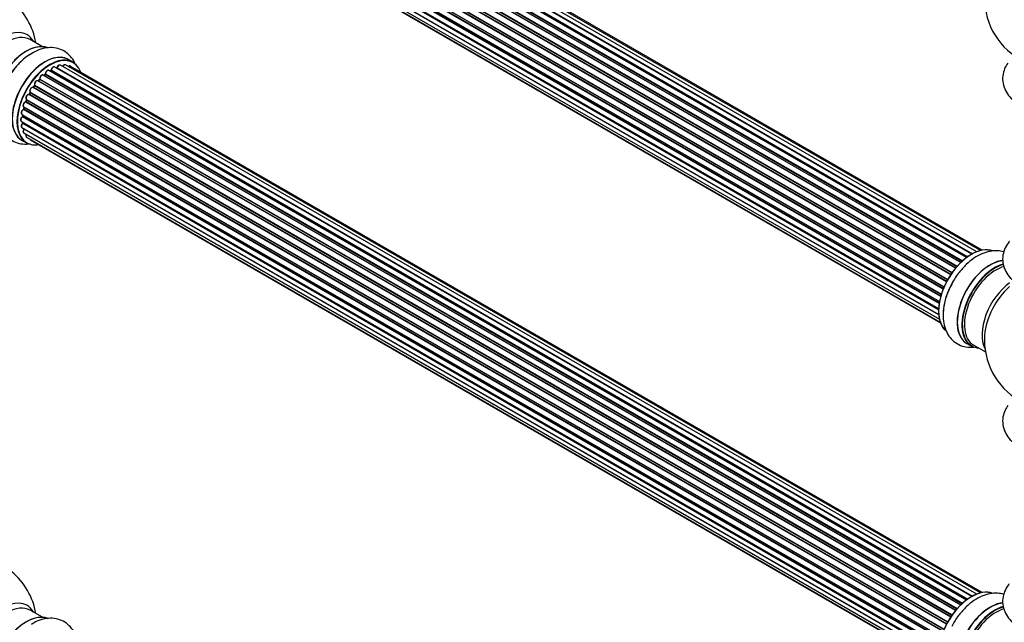
# Model space of a CAD drawing. Units: millimetres. Extents: x 0 to 1491, y 0 to 3448.
# Drawn here: x 217 to 569, y 906 to 1121 of the extents above; entities that cross this region are included whole.
import ezdxf
from ezdxf import colors
from ezdxf.entities.mleader import LeaderData, LeaderLine
from ezdxf.math import Vec2, Vec3

# ---------------------------------------------------------------- set-up
doc = ezdxf.new("R2010")
doc.units = ezdxf.units.MM
doc.layers.add('DV7_Défaut', color=7, linetype='Continuous')
doc.layers.add('Défaut', color=7, linetype='Continuous')

# ---------------------------------------------------------------- blocks, each defined once
blk = doc.blocks.new('_DOT')
at = {"color": 0}
blk.add_line((0, 0), (-1, 0), dxfattribs=at)
at = {"color": 0, "const_width": 0.333}
blk.add_lwpolyline([(-0.1665, 0, 1), (0.1665, 0, 1)], format="xyb", close=True, dxfattribs=at)
blk = doc.blocks.new('SE6')
at = {"layer": 'DV7_Défaut', "color": 7, "linetype": 'Continuous'}
for p, q in [((555.66, 1036.28), (227.51, 1225.74)), ((555.92, 1036.47), (228.25, 1225.65)), ((228.39, 1225.85), (556.14, 1036.63)), ((557.6, 1037.55), (229.58, 1226.93)), ((557.61, 1037.56), (230.31, 1226.53)), ((230.47, 1226.71), (557.86, 1037.7)), ((559.34, 1038.39), (231.61, 1227.6)), ((560.68, 1038.82), (233.5, 1227.72)), ((561.35, 1038.97), (235.17, 1227.28)), ((551.78, 1032.53), (223.6, 1222.01)), ((223.83, 1222.01), (551.86, 1032.62)), ((552.22, 1033.04), (224.21, 1222.42)), ((224.29, 1222.65), (552.38, 1033.23)), ((553.68, 1034.59), (225.49, 1224.07)), ((225.79, 1223.92), (553.7, 1034.6)), ((554.07, 1034.95), (226.19, 1224.25)), ((226.31, 1224.48), (554.27, 1035.13)), ((550.05, 1030.19), (221.89, 1219.65)), ((222.06, 1219.75), (550.15, 1030.33)), ((550.48, 1030.81), (222.4, 1220.22)), ((222.45, 1220.45), (550.6, 1030.99)), ((219.54, 1215.33), (547.7, 1025.86)), ((547.64, 1025.72), (219.58, 1215.13)), ((548.55, 1027.64), (220.38, 1217.11)), ((220.56, 1217.24), (548.65, 1027.82)), ((548.93, 1028.33), (220.83, 1217.76)), ((220.84, 1217.97), (549.02, 1028.5)), ((546.46, 1022.34), (218.42, 1211.73)), ((218.5, 1212.66), (546.7, 1023.18)), ((218.57, 1211.93), (546.53, 1022.59)), ((546.68, 1023.1), (218.7, 1212.46)), ((547.34, 1024.98), (219.21, 1214.43)), ((219.37, 1214.6), (547.43, 1025.2)), ((217.87, 1210.02), (546.04, 1020.54)), ((545.93, 1019.85), (218.06, 1209.14)), ((218.18, 1209.36), (545.97, 1020.12)), ((217.65, 1207.52), (545.74, 1018.09)), ((217.87, 1205.27), (545.76, 1015.96)), ((545.72, 1017.63), (218.13, 1206.77)), ((218.23, 1207), (545.73, 1017.91)), ((545.77, 1015.85), (218.64, 1204.71)), ((218.5, 1203.36), (546, 1014.28)), ((219.54, 1201.89), (546.29, 1013.24)), ((220.92, 1200.91), (546.37, 1013.02)), ((225.19, 1111.75), (220.75, 1114.31)), ((236.16, 1106.17), (234.5, 1107.12)), ((555.66, 913.81), (227.51, 1103.26)), ((228.15, 1103.18), (227.9, 1103.04)), ((555.92, 914), (228.25, 1103.17)), ((228.39, 1103.38), (556.14, 914.16)), ((557.6, 915.08), (229.58, 1104.46)), ((557.61, 915.09), (230.31, 1104.06)), ((230.47, 1104.24), (557.86, 915.22)), ((559.34, 915.91), (231.61, 1105.13)), ((560.68, 916.35), (233.5, 1105.25)), ((561.35, 916.49), (235.17, 1104.81)), ((551.78, 910.05), (223.6, 1099.53)), ((224.12, 1099.96), (223.75, 1099.56)), ((223.83, 1099.54), (551.86, 910.15)), ((552.22, 910.57), (224.21, 1099.95)), ((224.29, 1100.18), (552.38, 910.75)), ((553.68, 912.11), (225.49, 1101.6)), ((226.09, 1101.79), (225.7, 1101.47)), ((225.79, 1101.45), (553.7, 912.13)), ((554.07, 912.48), (226.19, 1101.78)), ((226.31, 1102), (554.27, 912.66)), ((220.76, 1095.33), (220.49, 1094.82)), ((548.93, 905.85), (220.83, 1095.28)), ((220.84, 1095.49), (549.02, 906.02)), ((550.05, 907.71), (221.89, 1097.18)), ((222.32, 1097.78), (221.99, 1097.31)), ((222.06, 1097.28), (550.15, 907.86)), ((550.48, 908.33), (222.4, 1097.75)), ((222.45, 1097.97), (550.6, 908.51)), ((547.34, 902.51), (219.21, 1091.95)), ((219.52, 1092.71), (219.31, 1092.19)), ((219.37, 1092.12), (547.43, 902.72)), ((219.54, 1092.85), (547.7, 903.39)), ((547.64, 903.25), (219.58, 1092.65)), ((548.55, 905.16), (220.38, 1094.63)), ((220.56, 1094.77), (548.65, 905.34)), ((546.46, 899.87), (218.42, 1089.26)), ((218.5, 1090.19), (546.7, 900.7)), ((218.64, 1090.06), (218.51, 1089.53)), ((218.57, 1089.46), (546.53, 900.11)), ((546.68, 900.63), (218.7, 1089.98)), ((217.65, 1085.04), (545.74, 895.62)), ((217.87, 1087.54), (546.04, 898.07)), ((545.93, 897.37), (218.06, 1086.67)), ((218.16, 1087.37), (218.12, 1086.97)), ((218.15, 1084.75), (218.17, 1084.6)), ((218.18, 1086.89), (545.97, 897.64)), ((217.87, 1082.79), (545.76, 893.48)), ((545.72, 895.16), (218.13, 1084.29)), ((218.23, 1084.52), (545.73, 895.44)), ((545.77, 893.37), (218.64, 1082.24)), ((217.85, 1078.29), (219.51, 1077.33)), ((218.5, 1080.89), (546, 891.81)), ((219.54, 1079.42), (546.29, 890.77)), ((220.92, 1078.44), (546.37, 890.54)), ((555.85, 1005.62), (557.51, 1004.66)), ((558.26, 1004.98), (562.48, 1002.54)), ((225.19, 907.63), (220.75, 910.19))]:
    blk.add_line(p, q, dxfattribs=at)
for centre, radius, start, end in [((587.12, 1129.06), 25, 175.8922, 240), ((198.21, 1108.85), 25, 9.7918, 50.2082), ((227.91, 1103.54), 0.433, 304.2278, 349.0094), ((230.03, 1104.42), 0.396, 301.3676, 343.6638), ((223.83, 1100.25), 0.402, 315.115, 0.4098), ((225.38, 1100.41), 1.15, 148.0325, 187.8689), ((225.81, 1102.13), 0.436, 309.9034, 354.6368), ((220.38, 1093.68), 0.97, 93.416, 151.6387), ((220.17, 1094.96), 0.345, 295.6168, 335.4687), ((218.1, 1089.63), 0.424, 302.4893, 347.3821), ((217.69, 1087.02), 0.44, 308.2318, 352.888), ((217.75, 1084.61), 0.415, 313.5567, 358.7362), ((587.12, 1006.79), 25, 175.8922, 240), ((198.21, 904.73), 25, 9.7918, 50.2082)]:
    blk.add_arc(centre, radius, start, end, dxfattribs=at)
for centre, major_axis, ratio, start_param, end_param in [((211.19, 1101.36), (8.48, 14.69), 0.57735, 0, 3.480381), ((212.75, 1100.46), (-8, -13.86), 0.57735, 3.141593, 6.283185), ((219.49, 1096.56), (-8.33, -14.42), 0.57735, 3.246009, 6.13811), ((211.19, 1101.36), (8.48, 14.69), 0.57735, 5.944397, 6.283185), ((219.42, 1096.6), (8.28, 14.33), 0.57735, 0.15391, 2.988445), ((221.15, 1095.61), (8.32, 14.42), 0.57735, 0.714538, 2.339351), ((226.18, 1092.7), (-8.32, -14.42), 0.57735, 3.141593, 6.283185), ((226.12, 1092.74), (8.35, 14.46), 0.57735, 0, 3.213107), ((227.84, 1091.75), (8.32, 14.42), 0.57735, 0, 3.141593), ((219.07, 1096.81), (8, 13.86), 0.57735, 0.877425, 1.131712), ((227.91, 1091.71), (-8.27, -14.33), 0.57735, 2.702611, 6.283185), ((226.12, 1092.74), (8.35, 14.46), 0.57735, 6.211671, 6.283185), ((227.01, 1102.39), (-0.5, -0.866), 0.57735, 3.141593, 5.477179), ((227.01, 1102.39), (-0.5, -0.866), 0.57735, 3.121038, 3.141593), ((227.55, 1091.91), (-6.75, -11.69), 0.57735, 3.86224, 3.898879), ((228.05, 1091.62), (7, 12.12), 0.57735, 0.764621, 0.806175), ((227.91, 1091.71), (7, 12.12), 0.57735, 0.732833, 0.785398), ((227.55, 1091.91), (6.75, 11.69), 0.57735, 0.699034, 0.740227), ((228.25, 1103.01), (0.097, -0.175), 0.58922, 2.366801, 3.141883), ((228.26, 1103.34), (-0.1, -0.173), 0.57735, 0.764621, 2.126147), ((228.53, 1103.42), (0.197, -0.036), 0.430491, 3.142078, 4.018338), ((229.08, 1103.59), (-0.5, -0.866), 0.57735, 3.141593, 5.26774), ((227.91, 1091.71), (7, 12.12), 0.57735, 0.516071, 0.557511), ((230.27, 1103.88), (0.059, -0.191), 0.693863, 2.501024, 2.955093), ((230.34, 1104.24), (-0.1, -0.173), 0.57735, 0.555182, 1.916707), ((230.6, 1104.24), (0.19, -0.063), 0.276836, 3.141989, 4.067847), ((231.11, 1104.26), (-0.5, -0.866), 0.57735, 3.141593, 5.0583), ((233, 1104.38), (-0.5, -0.866), 0.57735, 3.172326, 4.761279), ((233, 1104.38), (-0.5, -0.866), 0.57735, 3.141593, 3.172326), ((234.67, 1103.94), (-0.5, -0.866), 0.57735, 3.141593, 4.139398), ((223.1, 1098.67), (-0.5, -0.866), 0.57735, 3.141593, 5.896058), ((227.91, 1091.71), (7, 12.12), 0.57735, 1.158918, 1.23423), ((223.77, 1099.65), (0.1, 0.173), 0.57735, 3.477192, 4.366647), ((223.89, 1099.42), (0.149, -0.133), 0.276707, 2.215309, 3.127977), ((228.05, 1091.62), (7, 12.12), 0.57735, 1.1835, 1.225054), ((224.27, 1099.83), (0.146, -0.137), 0.308379, 2.222988, 3.141134), ((224.16, 1100.06), (-0.1, -0.173), 0.57735, 1.1835, 2.545026), ((224.99, 1100.73), (-0.5, -0.866), 0.57735, 3.141593, 5.686619), ((224.43, 1100.29), (0.197, 0.036), 0.675463, 3.14041, 3.812979), ((227.91, 1091.71), (7, 12.12), 0.57735, 0.944466, 1.015971), ((225.82, 1101.31), (0.129, -0.153), 0.430373, 2.264795, 2.945589), ((225.76, 1101.59), (0.1, 0.173), 0.57735, 4.011887, 4.157207), ((228.05, 1091.62), (7, 12.12), 0.57735, 0.974061, 1.015615), ((226.22, 1101.64), (0.125, -0.156), 0.458826, 2.278097, 3.141109), ((226.17, 1101.93), (-0.1, -0.173), 0.57735, 0.974061, 2.335586), ((226.45, 1102.08), (0.2, -0.004), 0.56533, 3.141509, 3.937085), ((227.91, 1091.71), (7, 12.12), 0.57735, 1.587052, 1.647996), ((228.05, 1091.62), (-7, -12.12), 0.57735, 4.743972, 4.785526), ((221.42, 1096.29), (0.5, 0.866), 0.57735, 0.072968, 2.963905), ((221.28, 1096.38), (-0.4, -0.693), 0.57735, 3.214561, 6.105498), ((220.93, 1095.23), (0.175, -0.097), 0.025783, 3.141885, 4.096674), ((220.96, 1095.65), (0.147, 0.136), 0.803641, 3.140278, 3.386541), ((220.73, 1095.33), (0.1, 0.173), 0.57735, 4.743972, 6.105498), ((227.91, 1091.71), (7, 12.12), 0.57735, 1.371878, 1.455165), ((221.79, 1097), (-0.077, -0.184), 0.814324, 3.038855, 3.198287), ((221.98, 1097.36), (-0.1, -0.173), 0.57735, 0.072968, 1.434494), ((228.05, 1091.62), (7, 12.12), 0.57735, 1.39294, 1.434494), ((222.48, 1097.66), (0.162, -0.117), 0.144455, 2.193791, 3.141261), ((222.58, 1098.11), (0.182, 0.084), 0.756074, 3.141524, 3.631997), ((222.32, 1097.83), (-0.1, -0.173), 0.57735, 1.39294, 2.754465), ((219, 1091.05), (0.5, 0.866), 0.57735, 0.491847, 3.141593), ((219.17, 1091.77), (0.045, -0.195), 0.719711, 2.552758, 3.142358), ((219.17, 1091.77), (0.045, -0.195), 0.719711, 3.142358, 3.163071), ((227.91, 1091.71), (7, 12.12), 0.57735, -4.463203, -4.413011), ((219.25, 1092.13), (-0.1, -0.173), 0.57735, 0.491847, 1.853373), ((220.04, 1093.72), (0.5, 0.866), 0.57735, 0.282407, 3.141593), ((219.5, 1092.12), (0.187, -0.07), 0.227664, 3.141982, 4.077708), ((228.05, 1091.62), (-7, -12.12), 0.57735, -1.329774, -1.28822), ((219.7, 1092.64), (0.186, -0.075), 0.194894, 3.158004, 4.083016), ((219.46, 1092.67), (-0.1, -0.173), 0.57735, 1.811819, 3.063801), ((220.31, 1094.45), (-0.012, -0.2), 0.784153, 2.766186, 3.142701), ((220.45, 1094.81), (-0.1, -0.173), 0.57735, 0.282407, 1.643933), ((220.66, 1094.72), (0.177, -0.093), 0.059663, 3.141891, 4.095647), ((218.37, 1088.41), (0.5, 0.866), 0.57735, 0.701286, 3.141593), ((218.41, 1089.09), (0.087, -0.18), 0.623814, 2.40194, 3.142446), ((227.91, 1091.71), (7, 12.12), 0.57735, -4.258291, -4.190735), ((218.44, 1089.43), (-0.1, -0.173), 0.57735, 0.701286, 2.062812), ((218.71, 1089.49), (0.195, -0.044), 0.385716, 3.142103, 4.036265), ((228.05, 1091.62), (-7, -12.12), 0.57735, -1.120334, -1.07878), ((218.83, 1090.01), (0.194, -0.05), 0.355487, 3.159525, 4.046577), ((218.57, 1089.96), (-0.1, -0.173), 0.57735, 2.021258, 2.543347), ((218.15, 1085.91), (0.5, 0.866), 0.57735, 0.910726, 3.114697), ((218.15, 1085.91), (0.5, 0.866), 0.57735, 3.114697, 3.141593), ((218.08, 1086.52), (0.117, -0.162), 0.500653, 2.300914, 3.141357), ((227.91, 1091.71), (7, 12.12), 0.57735, -4.054165, -3.98076), ((218.04, 1086.82), (0.1, 0.173), 0.57735, 4.052319, 5.413844), ((227.91, 1091.71), (7, 12.12), 0.57735, -3.82006, -3.764372), ((227.55, 1091.91), (-6.75, -11.69), 0.57735, -0.638733, -0.614024), ((218.32, 1086.95), (0.2, -0.014), 0.52691, 3.141846, 3.965583), ((228.05, 1091.62), (-7, -12.12), 0.57735, -0.910895, -0.869341), ((218.37, 1083.66), (0.5, 0.866), 0.57735, 1.120166, 3.141593), ((218.18, 1084.17), (0.14, -0.143), 0.355612, 2.236648, 3.141578), ((218.09, 1084.42), (-0.1, -0.173), 0.57735, 1.120166, 2.481691), ((218.37, 1084.62), (0.199, 0.023), 0.645075, 3.141126, 3.855855), ((219, 1081.75), (0.5, 0.866), 0.57735, 1.329605, 3.112711), ((218.71, 1082.14), (0.157, -0.123), 0.195028, 2.200189, 3.14177), ((218.57, 1082.34), (-0.1, -0.173), 0.57735, 1.329605, 1.782916), ((219, 1081.75), (0.5, 0.866), 0.57735, 3.112711, 3.141593), ((220.04, 1080.28), (0.5, 0.866), 0.57735, 1.815727, 3.141593), ((220.04, 1080.28), (0.5, 0.866), 0.57735, 3.141593, 3.165157), ((221.42, 1079.3), (0.5, 0.866), 0.57735, 2.58078, 3.113015), ((221.42, 1079.3), (0.5, 0.866), 0.57735, 3.113015, 3.141593), ((227.91, 1091.71), (-8.27, -14.33), 0.57735, 0, 0.438981), ((557.49, 1023.9), (-8.33, -14.42), 0.57735, 3.227261, 6.129688), ((557.42, 1023.94), (8.28, 14.33), 0.57735, 0.155345, 3.053478), ((564.12, 1020.07), (8.35, 14.46), 0.57735, 0.384744, 3.213107), ((564.17, 1020.04), (-8.33, -14.42), 0.57735, 3.525279, 6.283185), ((565.83, 1019.08), (8.32, 14.42), 0.57735, 0.512744, 3.141593), ((565.9, 1019.04), (-8.28, -14.33), 0.57735, 3.661606, 6.283185), ((566.26, 1018.83), (-8, -13.86), 0.57735, 3.665421, 6.283185), ((559.15, 1022.94), (8.33, 14.42), 0.57735, 1.554384, 2.339351), ((572.57, 1015.19), (8, 13.86), 0.57735, 0.914535, 2.787819), ((574.13, 1014.29), (-8.48, -14.69), 0.57735, 4.181071, 5.411487), ((565.9, 1019.04), (-8.28, -14.33), 0.57735, 0, 0.258528), ((557.49, 901.42), (-8.33, -14.42), 0.57735, 3.227261, 6.129688), ((557.42, 901.46), (8.27, 14.33), 0.57735, 0.155345, 3.053478), ((211.19, 897.23), (8.48, 14.69), 0.57735, 0, 3.480381), ((212.75, 896.33), (-8, -13.86), 0.57735, 3.141593, 6.283185), ((564.12, 897.6), (8.35, 14.46), 0.57735, 0.383036, 3.213107), ((564.17, 897.56), (-8.32, -14.42), 0.57735, 3.522496, 6.283185), ((219.49, 892.44), (-8.33, -14.42), 0.57735, 3.246009, 6.13811), ((219.42, 892.48), (8.28, 14.33), 0.57735, 0.15391, 2.988445), ((211.19, 897.23), (8.48, 14.69), 0.57735, 5.944397, 6.283185), ((565.83, 896.6), (8.32, 14.42), 0.57735, 0.515646, 3.141593), ((565.9, 896.56), (-8.27, -14.33), 0.57735, 3.66423, 6.283185), ((566.26, 896.36), (-8, -13.86), 0.57735, 3.665428, 6.283185)]:
    blk.add_ellipse(centre, major_axis=major_axis, ratio=ratio, start_param=start_param, end_param=end_param, dxfattribs=at)
for points, knots in [([(237.15, 1104.98), (237.1, 1105.13), (236.7, 1106.13), (235.74, 1107.83), (233.82, 1109.74), (231.43, 1111.01), (228.73, 1111.52), (225.99, 1111.3), (223.4, 1110.51), (221.95, 1109.65), (221.23, 1109.21)], [0, 0, 0, 0, 0.025495, 0.168842, 0.306676, 0.453807, 0.596018, 0.738875, 0.888895, 1, 1, 1, 1]), ([(221.23, 1109.21), (220.91, 1109.04), (219.7, 1108.39), (217.53, 1106.51), (215.01, 1103.74), (212.83, 1100.5), (211.1, 1097.01), (209.9, 1093.38), (209.29, 1089.73), (209.34, 1086.34), (210.05, 1083.34), (211.31, 1080.86), (213.15, 1078.84), (215.49, 1077.45), (218.17, 1076.82), (220, 1076.89), (220.93, 1077.04), (220.96, 1077.05)], [0, 0, 0, 0, 0.02302, 0.101984, 0.181309, 0.260355, 0.339426, 0.418988, 0.499584, 0.581781, 0.655238, 0.724431, 0.79062, 0.861622, 0.929869, 0.997868, 1, 1, 1, 1]), ([(570.49, 1105.89), (570.03, 1105.24), (569.21, 1103.79), (568.54, 1101.28), (568.64, 1098.58), (569.55, 1095.99), (571.11, 1093.72), (573.09, 1091.87), (574.56, 1091.05), (575.3, 1090.64)], [0, 0, 0, 0, 0.130817, 0.274958, 0.428819, 0.577536, 0.726929, 0.883812, 1, 1, 1, 1]), ([(227.52, 1103.24), (227.51, 1103.26), (227.44, 1103.32), (227.25, 1103.34), (227.01, 1103.29), (226.75, 1103.13), (226.5, 1102.85), (226.32, 1102.52), (226.26, 1102.25), (226.25, 1102.12), (226.25, 1102.09)], [0, 0, 0, 0, 0.030701, 0.162857, 0.295402, 0.4506, 0.620992, 0.791266, 0.956948, 1, 1, 1, 1]), ([(229.58, 1104.44), (229.53, 1104.47), (229.43, 1104.53), (229.2, 1104.52), (228.95, 1104.42), (228.69, 1104.2), (228.48, 1103.89), (228.37, 1103.62), (228.34, 1103.49), (228.34, 1103.46)], [0, 0, 0, 0, 0.100265, 0.242172, 0.399405, 0.581935, 0.770879, 0.951394, 1, 1, 1, 1]), ([(231.62, 1105.11), (231.61, 1105.12), (231.55, 1105.18), (231.36, 1105.21), (231.12, 1105.16), (230.86, 1105.01), (230.62, 1104.75), (230.47, 1104.48), (230.42, 1104.34), (230.41, 1104.31)], [0, 0, 0, 0, 0.028401, 0.18939, 0.348041, 0.533025, 0.738011, 0.94348, 1, 1, 1, 1]), ([(233.47, 1105.25), (233.44, 1105.27), (233.36, 1105.32), (233.15, 1105.32), (232.91, 1105.23), (232.65, 1105.03), (232.48, 1104.81), (232.41, 1104.69), (232.4, 1104.67)], [0, 0, 0, 0, 0.0805343, 0.2686948, 0.4718436, 0.7097631, 0.9600144, 1, 1, 1, 1]), ([(235.19, 1104.79), (235.18, 1104.8), (235.11, 1104.86), (234.93, 1104.89), (234.69, 1104.84), (234.54, 1104.75), (234.46, 1104.69)], [0, 0, 0, 0, 0.052295, 0.362272, 0.667133, 1, 1, 1, 1]), ([(223.59, 1099.52), (223.56, 1099.54), (223.47, 1099.6), (223.26, 1099.6), (223.01, 1099.52), (222.75, 1099.32), (222.52, 1099.02), (222.37, 1098.66), (222.31, 1098.31), (222.36, 1098.13), (222.4, 1098.03)], [0, 0, 0, 0, 0.057991, 0.167986, 0.286274, 0.424887, 0.570874, 0.715786, 0.863121, 1, 1, 1, 1]), ([(223.75, 1099.56), (223.73, 1099.54), (223.7, 1099.51), (223.68, 1099.5), (223.67, 1099.49)], [0, 0, 0, 0, 0.5488613, 1, 1, 1, 1]), ([(225.48, 1101.59), (225.42, 1101.62), (225.3, 1101.68), (225.06, 1101.65), (224.81, 1101.52), (224.56, 1101.3), (224.46, 1101.11), (224.4, 1101.02)], [0, 0, 0, 0, 0.162082, 0.348996, 0.561475, 0.803735, 1, 1, 1, 1]), ([(220.81, 1095.53), (220.81, 1095.53), (220.81, 1095.53), (220.81, 1095.51), (220.81, 1095.47), (220.8, 1095.42), (220.78, 1095.36), (220.76, 1095.33), (220.76, 1095.33)], [0, 0, 0, 0, 0.050686, 0.256184, 0.463128, 0.67885, 0.91635, 1, 1, 1, 1]), ([(221.99, 1097.31), (221.97, 1097.29), (221.94, 1097.25), (221.9, 1097.21), (221.86, 1097.19), (221.85, 1097.19), (221.85, 1097.19), (221.85, 1097.19)], [0, 0, 0, 0, 0.2672155, 0.5110396, 0.7340622, 0.9759804, 1, 1, 1, 1]), ([(222.4, 1098.03), (222.4, 1098.03), (222.4, 1098.02), (222.4, 1097.99), (222.39, 1097.93), (222.37, 1097.87), (222.34, 1097.81), (222.32, 1097.78), (222.32, 1097.78)], [0, 0, 0, 0, 0.171082, 0.350147, 0.528651, 0.724547, 0.936688, 1, 1, 1, 1]), ([(219.12, 1091.97), (219.02, 1091.93), (218.84, 1091.86), (218.57, 1091.61), (218.36, 1091.28), (218.24, 1090.92), (218.23, 1090.59), (218.32, 1090.34), (218.43, 1090.25), (218.49, 1090.2)], [0, 0, 0, 0, 0.149884, 0.300582, 0.454289, 0.607376, 0.765332, 0.897988, 1, 1, 1, 1]), ([(219.31, 1092.19), (219.3, 1092.16), (219.28, 1092.12), (219.23, 1092.05), (219.19, 1092), (219.15, 1091.97), (219.13, 1091.97), (219.12, 1091.97), (219.12, 1091.97)], [0, 0, 0, 0, 0.209267, 0.425205, 0.617526, 0.792409, 0.959893, 1, 1, 1, 1]), ([(219.53, 1094.14), (219.46, 1094.04), (219.35, 1093.84), (219.26, 1093.48), (219.28, 1093.17), (219.4, 1092.95), (219.51, 1092.87), (219.56, 1092.84)], [0, 0, 0, 0, 0.206914, 0.438572, 0.680364, 0.868562, 1, 1, 1, 1]), ([(219.54, 1092.85), (219.54, 1092.85), (219.54, 1092.82), (219.54, 1092.77), (219.52, 1092.74), (219.52, 1092.71)], [0, 0, 0, 0, 0.342651, 0.679613, 1, 1, 1, 1]), ([(218.33, 1089.27), (218.23, 1089.21), (218.05, 1089.1), (217.81, 1088.8), (217.64, 1088.45), (217.58, 1088.1), (217.63, 1087.81), (217.74, 1087.62), (217.84, 1087.57), (217.88, 1087.55)], [0, 0, 0, 0, 0.157222, 0.322024, 0.48571, 0.651386, 0.805776, 0.936407, 1, 1, 1, 1]), ([(218.65, 1090.1), (218.65, 1090.1), (218.65, 1090.09), (218.64, 1090.07), (218.64, 1090.06)], [0, 0, 0, 0, 0.108661, 1, 1, 1, 1]), ([(217.96, 1086.68), (217.87, 1086.6), (217.7, 1086.46), (217.5, 1086.12), (217.38, 1085.76), (217.38, 1085.44), (217.47, 1085.19), (217.58, 1085.1), (217.63, 1085.06)], [0, 0, 0, 0, 0.172688, 0.35536, 0.537763, 0.726239, 0.883191, 1, 1, 1, 1]), ([(218.04, 1084.31), (217.95, 1084.22), (217.81, 1084.05), (217.64, 1083.69), (217.58, 1083.35), (217.63, 1083.06), (217.74, 1082.86), (217.84, 1082.81), (217.88, 1082.8)], [0, 0, 0, 0, 0.184627, 0.380263, 0.578967, 0.764151, 0.920835, 1, 1, 1, 1]), ([(218.55, 1082.27), (218.48, 1082.16), (218.35, 1081.97), (218.24, 1081.61), (218.23, 1081.29), (218.32, 1081.03), (218.43, 1080.95), (218.49, 1080.91)], [0, 0, 0, 0, 0.209952, 0.43344, 0.665113, 0.857976, 1, 1, 1, 1]), ([(218.61, 1082.36), (218.61, 1082.36), (218.6, 1082.33), (218.58, 1082.3), (218.56, 1082.27), (218.55, 1082.27)], [0, 0, 0, 0, 0.06343, 0.798063, 1, 1, 1, 1]), ([(219.36, 1080.39), (219.35, 1080.37), (219.3, 1080.23), (219.26, 1079.97), (219.3, 1079.68), (219.42, 1079.49), (219.52, 1079.44), (219.56, 1079.42)], [0, 0, 0, 0, 0.065139, 0.363762, 0.642332, 0.877996, 1, 1, 1, 1]), ([(220.69, 1078.74), (220.71, 1078.68), (220.76, 1078.57), (220.85, 1078.5), (220.91, 1078.46)], [0, 0, 0, 0, 0.48809, 1, 1, 1, 1]), ([(571.05, 1042.1), (571.03, 1042.09), (570.42, 1041.36), (569.43, 1039.83), (568.6, 1037.23), (568.57, 1034.5), (569.36, 1031.87), (570.82, 1029.55), (572.76, 1027.65), (574.17, 1026.74), (574.91, 1026.28)], [0, 0, 0, 0, 0.003381, 0.150292, 0.290826, 0.441578, 0.586481, 0.730857, 0.881704, 1, 1, 1, 1]), ([(569.07, 1038.31), (568.31, 1038.55), (566.64, 1038.84), (563.97, 1038.63), (561.15, 1037.73), (558.3, 1036.14), (555.53, 1033.87), (553.03, 1031.07), (551.26, 1028.58), (550.59, 1027.18), (550.42, 1026.82)], [0, 0, 0, 0, 0.112822, 0.240193, 0.37395, 0.515948, 0.663231, 0.811188, 0.958623, 1, 1, 1, 1]), ([(550.42, 1026.82), (549.94, 1025.92), (548.98, 1024.07), (547.89, 1020.69), (547.28, 1017.07), (547.34, 1013.67), (548.04, 1010.68), (549.31, 1008.2), (551.15, 1006.17), (553.49, 1004.78), (556.04, 1004.18), (557.71, 1004.22), (558.49, 1004.31)], [0, 0, 0, 0, 0.080613, 0.193355, 0.307563, 0.424041, 0.528132, 0.626181, 0.719974, 0.820588, 0.917297, 1, 1, 1, 1]), ([(570.49, 983.41), (570.12, 982.89), (569.34, 981.59), (568.6, 979.26), (568.57, 976.53), (569.36, 973.9), (570.82, 971.58), (572.76, 969.68), (574.17, 968.77), (574.91, 968.31)], [0, 0, 0, 0, 0.1072273, 0.2548836, 0.4132764, 0.5655235, 0.7172162, 0.8757087, 1, 1, 1, 1]), ([(571, 919.57), (570.9, 919.45), (570.22, 918.6), (569.24, 916.92), (568.54, 914.3), (568.64, 911.6), (569.55, 909.01), (571.11, 906.74), (573.09, 904.89), (574.56, 904.07), (575.3, 903.67)], [0, 0, 0, 0, 0.025495, 0.168842, 0.306676, 0.453807, 0.596018, 0.738875, 0.888895, 1, 1, 1, 1]), ([(569.07, 915.84), (568.31, 916.07), (566.64, 916.37), (563.97, 916.16), (561.15, 915.26), (558.3, 913.66), (555.53, 911.4), (553.03, 908.6), (551.26, 906.1), (550.59, 904.7), (550.42, 904.35)], [0, 0, 0, 0, 0.112845, 0.240213, 0.373967, 0.515961, 0.66324, 0.811193, 0.958625, 1, 1, 1, 1]), ([(237.15, 900.85), (237.1, 901.01), (236.7, 902.01), (235.74, 903.71), (233.82, 905.62), (231.43, 906.88), (228.73, 907.39), (225.99, 907.17), (223.4, 906.39), (221.95, 905.52), (221.23, 905.08)], [0, 0, 0, 0, 0.025495, 0.168842, 0.306676, 0.453807, 0.596018, 0.738875, 0.888895, 1, 1, 1, 1])]:
    blk.add_open_spline(points, degree=3, knots=knots, dxfattribs=at)
blk.add_rational_spline([(222.06, 1097.28), (221.99, 1097.32), (221.99, 1097.31)], [1, 0.825950518498, 0.858756095873], degree=2, dxfattribs=at)

msp = doc.modelspace()

# ---------------------------------------------------------------- block references
at = {"layer": 'Défaut'}
msp.add_blockref('SE6', (0, 0), dxfattribs=at)

# ---------------------------------------------------------------- leaders
at = {"layer": 'Défaut', "color": 7, "linetype": 'Continuous'}
ml = msp.add_multileader_mtext('Standard', dxfattribs=at)
ml.set_content('{\\pxsm0.9;\\fSolid Edge ISO|b1||i0||c0|p34;\\W1.;05/09/2019\\P}', color=256)
ml.set_leader_properties()
ml.set_arrow_properties(name='DOT')
ml.build(insert=Vec2(0, 0))
ml.multileader.update_dxf_attribs({"leader_type": 0, "dogleg_length": 0, "arrow_head_size": 12})
ctx = ml.context
ctx.base_point, ctx.char_height, ctx.arrow_head_size, ctx.landing_gap_size = Vec3(1159, 3440.7), 12, 12, 4.2
notes = []
notes.append((ctx, [(0, (0, 0, 0), (0, 0), (1, 0), 1, [])]))
ctx.mtext.insert = Vec3(1161, 3446.82)
ml = msp.add_multileader_mtext('Standard', dxfattribs=at)
ml.set_content('{\\pxsm0.9;\\fArial|b1||i0||c0|p34;\\W1.;TWF8H1\\P}', color=256)
ml.set_leader_properties()
ml.set_arrow_properties(name='DOT')
ml.build(insert=Vec2(0, 0))
ml.multileader.update_dxf_attribs({"leader_type": 0, "dogleg_length": 0, "arrow_head_size": 12})
ctx = ml.context
ctx.base_point, ctx.char_height, ctx.arrow_head_size, ctx.landing_gap_size = Vec3(439.87, 3440.52), 12, 12, 4.2
notes.append((ctx, [(0, (0, 0, 0), (0, 0), (1, 0), 1, [])]))
ctx.mtext.insert = Vec3(441.87, 3446.64)
for ctx, leaders in notes:
    for number, flags, end, landing, length, lines in leaders:
        leader = LeaderData()
        leader.index, (leader.has_last_leader_line, leader.has_dogleg_vector, leader.attachment_direction) = number, flags
        leader.last_leader_point, leader.dogleg_vector, leader.dogleg_length = Vec3(end), Vec3(landing), length
        for number, points, colour, breaks in lines:
            line = LeaderLine()
            line.index, line.vertices, line.color, line.breaks = number, Vec3.list(points), colors.encode_raw_color(colour), breaks
            leader.lines.append(line)
        ctx.leaders.append(leader)

doc.saveas('drawing.dxf')
